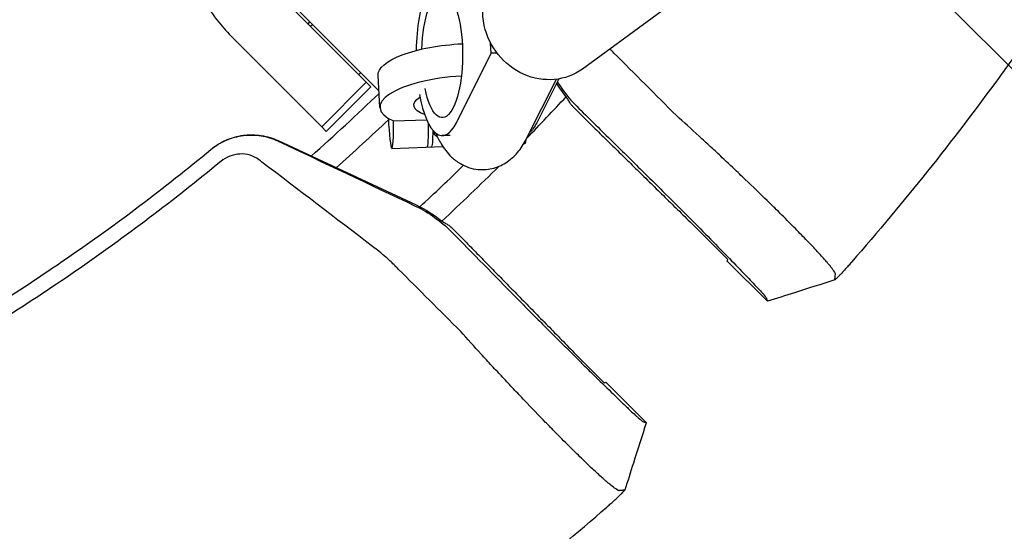
# Model space of a CAD drawing. Units: millimetres. Extents: x -1225 to 1225, y -3854 to 3854.
# Drawn here: x 269 to 501, y -471 to -350 of the extents above; entities that cross this region are included whole.
import ezdxf

# ---------------------------------------------------------------- set-up
doc = ezdxf.new("R2010")
doc.units = ezdxf.units.MM
doc.header["$LTSCALE"] = 20
doc.layers.add('2d', color=230, linetype='Continuous')
doc.layers.add('EN-Free_Space_Hatch', color=10, linetype='Continuous')

msp = doc.modelspace()

# ---------------------------------------------------------------- hatches: boundary and pattern name
at = {"layer": 'EN-Free_Space_Hatch'}
h = msp.add_hatch(dxfattribs=at)
h.set_pattern_fill('ANSI31', color=256, scale=100)
h.set_pattern_definition([(315, (1225, 3854.5), (224.506, 224.506), [])])
h.paths.add_polyline_path([(-1225, -3854.5), (1225, -3854.5), (1225, 3854.5), (-1225, 3854.5)])

# ---------------------------------------------------------------- linework, layer by layer
at = {"layer": '2d'}
for p, q in [((329.26, -343.68), (350.54, -364.96)), ((334.23, -347.67), (353.53, -366.96)), ((422.25, -346.66), (401.43, -361.83)), ((337.26, -350.69), (336.76, -351.19)), ((337.93, -351.37), (337.44, -351.86)), ((319.15, -354.53), (325.42, -360.8)), ((379.98, -358.12), (379.82, -355.71)), ((371.77, -374.46), (379.98, -358.12)), ((381.36, -358.12), (379.98, -358.12)), ((340.06, -375.44), (325.42, -360.8)), ((349.25, -362.68), (348.75, -363.18)), ((353.77, -370.91), (353.31, -363.34)), ((350.54, -364.96), (340.06, -375.44)), ((351.59, -366.02), (341.12, -376.5)), ((350.54, -364.96), (351.59, -366.02)), ((388.38, -378.05), (395.32, -364.23)), ((395.87, -364.15), (390.69, -374.46)), ((399.21, -370.68), (402.51, -373.97)), ((341.12, -376.5), (340.06, -375.44)), ((356.92, -374.03), (364.76, -373.75)), ((366.54, -376.58), (366.54, -377.14)), ((370.32, -377.5), (368.43, -377.5)), ((329.83, -378.68), (362.26, -393.81)), ((356.58, -380.49), (368.57, -380.06)), ((387.65, -379.38), (387.87, -379.38)), ((370.68, -399.21), (373.97, -402.51)), ((428.49, -399.44), (435.71, -406.66)), ((435.46, -406.93), (445, -416.46)), ((399.44, -428.49), (406.66, -435.71)), ((406.93, -435.46), (416.46, -445))]:
    msp.add_line(p, q, dxfattribs=at)
for radius, start, end in [(418, 295.9312, 311.5688), (510, 311.4447, 313.8891), (542, 315.7717, 317.1865), (516, 311.7349, 313.5875), (536, 312.6491, 314.1674), (542, 312.8135, 314.7803), (596, 316.94041, 316.97509)]:
    msp.add_arc((0, 0), radius, start, end, dxfattribs=at)
at = {"layer": '2d', "extrusion": (0, 0, -1)}
for centre, major_axis, ratio, start_param, end_param in [((392.45, -349.5), (-8.98, 12.33), 0.920655, -1.119525, 0), ((368.43, -358.5), (0, 14.77), 0.32421, -1.477535, 4.144584), ((392.45, -349.5), (8.98, -12.33), 0.920655, 0, 2.022067), ((372.78, -362.17), (-19.46, -1.18), 0.32073, 0, 1.609157), ((421, -349.58), (24.58, 17.21), 0.999843, 3.061294, 3.206233), ((373.23, -369.73), (-11.48, -0.69), 0.32073, -0.656335, 0.525194), ((387.35, -358.5), (0, -19), 0.32421, -0.573372, -0.273121), ((365.56, -372.17), (0.29, -7.99), 0.072999, -1.036491, 0), ((387.58, -371.38), (0.29, -7.99), 0.072999, -0.437014, 0), ((349.58, -421), (-17.21, -24.58), 0.999843, 2.967087, 3.221892)]:
    msp.add_ellipse(centre, major_axis=major_axis, ratio=ratio, start_param=start_param, end_param=end_param, dxfattribs=at)
at = {"layer": '2d'}
for centre, major_axis, ratio, start_param, end_param in [((368.43, -358.5), (0, 19), 0.32421, -0.177772, 1.515964), ((373.23, -369.73), (-19.46, -1.18), 0.32073, -1.575133, 0.558161), ((368.43, -358.5), (0, -19), 0.32421, -1.057001, 0.573372), ((356.29, -372.5), (0.29, -7.99), 0.072999, -1.456074, 1.374604), ((364.56, -372.2), (0.29, -7.99), 0.072999, 0, 1.251654), ((0, 0), (421.44, 421.44), 1, -1.605268, -1.604663)]:
    msp.add_ellipse(centre, major_axis=major_axis, ratio=ratio, start_param=start_param, end_param=end_param, dxfattribs=at)
for points, knots in [([(535.57, -308.31), (533.81, -311.37), (532.02, -314.42), (525.45, -325.4), (520.52, -333.23), (512.85, -344.82), (510.25, -348.66), (504.96, -356.28), (502.27, -360.05), (488.64, -378.77), (477.08, -393.24), (464.86, -407.19)], [0.3230517, 0.3230517, 0.3230517, 0.3230517, 0.3336586, 0.3336586, 0.3614634, 0.3614634, 0.3753659, 0.3753659, 0.3892683, 0.3892683, 0.4448781, 0.4448781, 0.4448781, 0.4448781]), ([(309.78, -341.2), (310.49, -342.69), (311.27, -344.13), (313.24, -347.37), (314.47, -349.13), (316.86, -352.11), (317.98, -353.36), (319.15, -354.53)], [196.919636, 196.919636, 196.919636, 196.919636, 202.323387, 202.323387, 209.573326, 209.573326, 215.40364, 215.40364, 215.40364, 215.40364]), ([(408.87, -358.08), (408.63, -357.84), (408.39, -357.6), (408.07, -357.28), (407.99, -357.19), (407.9, -357.11)], [0.022569375, 0.022569375, 0.022569375, 0.022569375, 0.023666063, 0.023666063, 0.024052639, 0.024052639, 0.024052639, 0.024052639]), ([(395.53, -364.82), (395.91, -365.44), (396.31, -366.05), (397.73, -368.05), (398.85, -369.36), (400.09, -370.58)], [0.003259617, 0.003259617, 0.003259617, 0.003259617, 0.005566303, 0.005566303, 0.011132606, 0.011132606, 0.011132606, 0.011132606]), ([(398.76, -370.21), (398.61, -369.98), (398.47, -369.74), (398.18, -369.24), (398.03, -368.97), (397.88, -368.7)], [519.306924, 519.306924, 519.306924, 519.306924, 527.981491, 527.981491, 537.463031, 537.463031, 537.463031, 537.463031]), ([(400.09, -370.58), (400.09, -370.58), (400.09, -370.58), (401.48, -371.95), (404.17, -374.6), (408.04, -378.41), (411.81, -382.13), (414.29, -384.57), (415.53, -385.8)], [0, 0, 0, 0, 0.000014, 0.000014, 0.25001, 0.500007, 0.750003, 1, 1, 1, 1]), ([(444.94, -392.78), (443.29, -391.17), (441.57, -389.51), (439.34, -387.37), (438.89, -386.95), (437.98, -386.09), (437.53, -385.66), (436.18, -384.38), (435.27, -383.53), (433.46, -381.83), (432.55, -380.98), (430.72, -379.29), (429.8, -378.44), (427.08, -375.94), (425.3, -374.33), (423.57, -372.78)], [0.04338538, 0.04338538, 0.04338538, 0.04338538, 0.05085052, 0.05085052, 0.0527168, 0.0527168, 0.05458308, 0.05458308, 0.05831565, 0.05831565, 0.06204822, 0.06204822, 0.06578079, 0.06578079, 0.07324592, 0.07324592, 0.07324592, 0.07324592]), ([(313.94, -380.77), (314.48, -380.32), (315.06, -379.91), (316.27, -379.17), (316.9, -378.85), (318.84, -378.01), (320.21, -377.64), (322.99, -377.3), (324.4, -377.32), (326.46, -377.65), (327.13, -377.8), (328.46, -378.21), (329.1, -378.46), (329.73, -378.75)], [0, 0, 0, 0, 0.00211964, 0.00211964, 0.00423928, 0.00423928, 0.00847856, 0.00847856, 0.01271784, 0.01271784, 0.01483748, 0.01483748, 0.01695712, 0.01695712, 0.01695712, 0.01695712]), ([(313.99, -380.73), (315.08, -379.83), (316.28, -379.1), (317.89, -378.4), (318.22, -378.27), (318.89, -378.03), (319.23, -377.93), (320.25, -377.65), (320.93, -377.51), (321.97, -377.38), (322.32, -377.34), (323.03, -377.3), (323.38, -377.3), (324.45, -377.31), (325.84, -377.43), (327.21, -377.74), (328.23, -378.05), (328.56, -378.16), (329.21, -378.41), (329.52, -378.54), (329.83, -378.68)], [0, 0, 0, 0, 0.00419956, 0.00419956, 0.00524944, 0.00524944, 0.00629933, 0.00629933, 0.00839911, 0.00839911, 0.009449, 0.009449, 0.01049889, 0.01049889, 0.01259867, 0.01469845, 0.01469845, 0.01574833, 0.01574833, 0.01675098, 0.01675098, 0.01675098, 0.01675098]), ([(366.84, -376.86), (367.23, -377.74), (367.66, -378.6), (368.81, -380.5), (369.58, -381.53), (371.22, -383.07), (371.9, -383.6), (373.86, -384.75), (375.33, -385.3), (378.14, -385.57), (379.42, -385.45), (381.78, -384.8), (382.84, -384.27), (384.88, -382.88), (385.75, -381.99), (387.25, -380.1), (387.86, -379.09), (388.38, -378.05)], [8.780412, 8.780412, 8.780412, 8.780412, 8.936529, 8.936529, 9.130303, 9.130303, 9.236981, 9.236981, 9.39293, 9.39293, 9.514027, 9.514027, 9.642071, 9.642071, 9.810737, 9.810737, 9.998067, 9.998067, 9.998067, 9.998067]), ([(0, -493.5), (14.18, -493.5), (28.36, -492.89), (56.61, -490.45), (70.68, -488.62), (98.61, -483.75), (112.48, -480.72), (139.89, -473.47), (153.44, -469.25), (180.12, -459.67), (193.26, -454.31), (219.02, -442.46), (231.65, -435.98), (256.3, -421.97), (268.32, -414.42), (291.67, -398.34), (303, -389.79), (313.94, -380.77)], [0, 0, 0, 0, 0.125, 0.125, 0.25, 0.25, 0.375, 0.375, 0.5, 0.5, 0.625, 0.625, 0.75, 0.75, 0.875, 0.875, 1, 1, 1, 1]), ([(325.24, -383.15), (324.62, -382.68), (323.93, -382.33), (322.41, -381.87), (321.62, -381.78), (319.99, -381.86), (319.19, -382.03), (317.63, -382.64), (316.92, -383.06), (316.27, -383.6)], [0, 0, 0, 0, 0.00249333, 0.00249333, 0.004986659, 0.004986659, 0.007479989, 0.007479989, 0.009973319, 0.009973319, 0.009973319, 0.009973319]), ([(316.27, -383.6), (305.25, -392.68), (293.83, -401.29), (270.31, -417.5), (258.2, -425.1), (233.37, -439.22), (220.65, -445.75), (194.7, -457.68), (181.46, -463.08), (154.58, -472.74), (140.93, -476.99), (113.31, -484.29), (99.34, -487.35), (71.2, -492.25), (57.03, -494.09), (28.57, -496.55), (14.28, -497.16), (0, -497.16)], [0, 0, 0, 0, 0.125, 0.125, 0.25, 0.25, 0.375, 0.375, 0.5, 0.5, 0.625, 0.625, 0.75, 0.75, 0.875, 0.875, 1, 1, 1, 1]), ([(415.53, -385.8), (417.1, -387.34), (420.38, -390.58), (425.48, -395.68), (430.48, -400.71), (435.1, -405.41), (439.08, -409.5), (442.17, -412.74), (444.17, -414.91), (444.68, -415.54), (444.71, -415.63), (444.71, -415.63), (444.71, -415.63)], [0, 0, 0, 0, 0.125, 0.25, 0.375, 0.5, 0.625, 0.75, 0.874999, 0.999999, 0.999999, 1, 1, 1, 1]), ([(362.08, -394.05), (363.71, -394.82), (365.22, -395.72), (368.05, -397.73), (369.36, -398.85), (370.58, -400.09)], [0, 0, 0, 0, 0.0055663, 0.0055663, 0.01113261, 0.01113261, 0.01113261, 0.01113261]), ([(458.92, -407.17), (458.82, -407.05), (458.71, -406.92), (458.05, -406.18), (457.43, -405.49), (456.37, -404.35), (456, -403.95), (455.21, -403.11), (454.79, -402.68), (453.5, -401.33), (452.57, -400.38), (450.59, -398.37), (449.54, -397.31), (447.86, -395.64), (447.29, -395.08), (446.13, -393.94), (445.54, -393.36), (444.94, -392.78)], [0.01512606, 0.01512606, 0.01512606, 0.01512606, 0.01626952, 0.01626952, 0.02169269, 0.02169269, 0.02440428, 0.02440428, 0.02711586, 0.02711586, 0.03253904, 0.03253904, 0.03796221, 0.03796221, 0.0406738, 0.0406738, 0.04338538, 0.04338538, 0.04338538, 0.04338538]), ([(370.21, -398.76), (369.98, -398.61), (369.74, -398.47), (369.24, -398.18), (368.97, -398.03), (368.7, -397.88)], [82.5541, 82.5541, 82.5541, 82.5541, 91.228666, 91.228666, 100.710206, 100.710206, 100.710206, 100.710206]), ([(355.6, -406.47), (355.46, -406.34), (355.31, -406.21), (354.65, -405.63), (354.14, -405.2), (353.08, -404.36), (352.55, -403.95), (352.01, -403.55)], [0.026305311, 0.026305311, 0.026305311, 0.026305311, 0.026956126, 0.026956126, 0.029149502, 0.029149502, 0.031342877, 0.031342877, 0.031342877, 0.031342877]), ([(358.08, -408.87), (357.84, -408.63), (357.6, -408.39), (357.12, -407.92), (356.89, -407.68), (356.3, -407.11), (355.96, -406.79), (355.6, -406.47)], [0.022569375, 0.022569375, 0.022569375, 0.022569375, 0.023666063, 0.023666063, 0.02476275, 0.02476275, 0.026305311, 0.026305311, 0.026305311, 0.026305311]), ([(461.01, -410.11), (461.02, -410), (460.94, -409.8), (460.58, -409.23), (460.32, -408.86), (459.86, -408.29), (459.77, -408.17), (459.56, -407.92), (459.45, -407.79), (459.21, -407.5), (459.07, -407.34), (458.92, -407.17)], [0, 0, 0, 0, 0.00542317, 0.00542317, 0.01084635, 0.01084635, 0.01220214, 0.01220214, 0.01355793, 0.01355793, 0.01512606, 0.01512606, 0.01512606, 0.01512606]), ([(464.76, -407.31), (464.51, -407.59), (464.27, -407.86), (463.79, -408.4), (463.55, -408.67), (463.09, -409.17), (462.87, -409.41), (462.45, -409.87), (462.25, -410.08), (461.98, -410.37), (461.9, -410.46), (461.73, -410.63), (461.65, -410.71), (461.43, -410.93), (461.31, -411.05), (461.1, -411.25), (461.02, -411.32), (460.91, -411.41), (460.87, -411.43), (460.87, -411.42)], [0.00006839, 0.00006839, 0.00006839, 0.00006839, 0.001164102, 0.001164102, 0.002259813, 0.002259813, 0.003355524, 0.003355524, 0.004451236, 0.004451236, 0.004999092, 0.004999092, 0.005546947, 0.005546947, 0.006642659, 0.006642659, 0.00773837, 0.00773837, 0.008834082, 0.008834082, 0.008834082, 0.008834082]), ([(460.87, -411.42), (460.87, -411.41), (460.87, -411.4), (460.87, -411.39), (460.87, -411.37), (460.88, -411.32), (460.88, -411.28), (460.89, -411.2), (460.89, -411.15), (460.91, -410.99), (460.92, -410.88), (460.95, -410.58), (460.97, -410.38), (461, -410.19)], [0.00883408, 0.00883408, 0.00883408, 0.00883408, 0.00917378, 0.00917378, 0.00951348, 0.01019288, 0.01155167, 0.01155167, 0.01426926, 0.01426926, 0.01970445, 0.01970445, 0.02926284, 0.02926284, 0.02926284, 0.02926284]), ([(460.88, -411.42), (457.71, -412.43), (454.54, -413.44), (449.25, -415.12), (447.13, -415.79), (445.02, -416.46)], [0.002352, 0.002352, 0.002352, 0.002352, 10.000038, 10.000038, 16.66509, 16.66509, 16.66509, 16.66509]), ([(385.8, -415.53), (386.59, -416.34), (387.4, -417.15), (389.04, -418.82), (389.88, -419.66), (391.59, -421.38), (392.45, -422.24), (394.16, -423.96), (395.03, -424.82), (396.75, -426.54), (398.03, -427.82), (399.5, -429.27), (400.13, -429.89), (400.54, -430.3), (400.75, -430.5), (401.77, -431.52), (402.97, -432.7), (404.31, -434.01), (404.87, -434.56), (405.24, -434.93), (405.43, -435.11), (407.07, -436.71), (408.4, -438), (410.2, -439.74), (411.04, -440.54), (411.78, -441.25), (412.26, -441.71), (412.49, -441.92), (413.15, -442.54), (413.73, -443.08), (414.28, -443.59), (414.5, -443.78), (414.63, -443.9), (414.7, -443.96), (415.25, -444.45), (415.54, -444.68), (415.63, -444.71), (415.91, -444.81), (416.18, -444.9), (416.45, -444.99)], [0, 0, 0, 0, 0.0625, 0.0625, 0.125, 0.125, 0.1875, 0.1875, 0.25, 0.25, 0.3125, 0.34375, 0.359375, 0.359375, 0.375, 0.375, 0.4375, 0.46875, 0.484375, 0.484375, 0.5, 0.5, 0.625, 0.625, 0.6875, 0.71875, 0.71875, 0.75, 0.75, 0.8125, 0.84375, 0.859375, 0.859375, 0.875, 0.875, 1, 1, 1, 1.377809, 1.377809, 1.377809, 1.377809]), ([(444.71, -415.63), (444.73, -415.7), (444.78, -415.82), (444.82, -415.95), (444.86, -416.08), (444.89, -416.15), (444.94, -416.29), (444.96, -416.37), (444.99, -416.45)], [0, 0, 0, 0, 0.25, 0.5, 0.5, 0.75, 0.75, 1, 1, 1, 1]), ([(444.99, -416.45), (444.99, -416.46), (445, -416.46), (445, -416.46), (445, -416.46), (445, -416.46), (445, -416.47), (445.01, -416.47), (445.01, -416.47), (445.02, -416.47)], [0, 0, 0, 0, 0.648953, 0.648953, 0.648953, 0.999985, 0.999985, 0.999985, 2.092082, 2.092082, 2.092082, 2.092082]), ([(392.78, -444.94), (391.17, -443.29), (389.51, -441.57), (387.37, -439.34), (386.95, -438.89), (386.09, -437.98), (385.66, -437.53), (384.38, -436.18), (383.53, -435.27), (381.83, -433.46), (380.98, -432.55), (379.29, -430.72), (378.44, -429.8), (375.94, -427.08), (374.33, -425.3), (372.78, -423.57)], [0.04338538, 0.04338538, 0.04338538, 0.04338538, 0.05085052, 0.05085052, 0.0527168, 0.0527168, 0.05458308, 0.05458308, 0.05831565, 0.05831565, 0.06204822, 0.06204822, 0.06578079, 0.06578079, 0.07324592, 0.07324592, 0.07324592, 0.07324592]), ([(407.17, -458.92), (407.05, -458.82), (406.92, -458.71), (406.18, -458.05), (405.49, -457.43), (404.35, -456.37), (403.95, -456), (403.11, -455.21), (402.68, -454.79), (401.33, -453.5), (400.38, -452.57), (398.37, -450.59), (397.31, -449.54), (395.64, -447.86), (395.08, -447.29), (393.94, -446.13), (393.36, -445.54), (392.78, -444.94)], [0.01512606, 0.01512606, 0.01512606, 0.01512606, 0.01626952, 0.01626952, 0.02169269, 0.02169269, 0.02440428, 0.02440428, 0.02711586, 0.02711586, 0.03253904, 0.03253904, 0.03796221, 0.03796221, 0.0406738, 0.0406738, 0.04338538, 0.04338538, 0.04338538, 0.04338538]), ([(416.46, -445.02), (415.46, -448.19), (414.45, -451.37), (412.76, -456.65), (412.09, -458.77), (411.42, -460.88)], [0, 0, 0, 0, 10.00003, 10.00003, 16.661317, 16.661317, 16.661317, 16.661317]), ([(416.46, -445), (416.46, -445), (416.46, -445), (416.46, -445), (416.46, -445), (416.47, -445), (416.47, -445.01), (416.47, -445.01), (416.46, -445.02)], [0.01071095, 0.01071095, 0.01071095, 0.01071095, 0.01347321, 0.01347321, 0.01623547, 0.01623547, 0.01623547, 0.03361166, 0.03361166, 0.03361166, 0.03361166]), ([(410.11, -461.01), (410, -461.02), (409.8, -460.94), (409.23, -460.58), (408.86, -460.32), (408.29, -459.86), (408.17, -459.77), (407.92, -459.56), (407.79, -459.45), (407.5, -459.21), (407.34, -459.07), (407.17, -458.92)], [0, 0, 0, 0, 0.00542317, 0.00542317, 0.01084635, 0.01084635, 0.01220214, 0.01220214, 0.01355793, 0.01355793, 0.01512606, 0.01512606, 0.01512606, 0.01512606]), ([(407.31, -464.76), (407.59, -464.51), (407.86, -464.27), (408.4, -463.79), (408.67, -463.55), (409.17, -463.09), (409.41, -462.87), (409.87, -462.45), (410.08, -462.25), (410.37, -461.98), (410.46, -461.9), (410.63, -461.73), (410.71, -461.65), (410.93, -461.43), (411.05, -461.31), (411.25, -461.1), (411.32, -461.02), (411.41, -460.91), (411.43, -460.87), (411.42, -460.87)], [0.00006839, 0.00006839, 0.00006839, 0.00006839, 0.001164102, 0.001164102, 0.002259813, 0.002259813, 0.003355524, 0.003355524, 0.004451236, 0.004451236, 0.004999092, 0.004999092, 0.005546947, 0.005546947, 0.006642659, 0.006642659, 0.00773837, 0.00773837, 0.008834082, 0.008834082, 0.008834082, 0.008834082]), ([(411.42, -460.87), (411.41, -460.87), (411.4, -460.87), (411.39, -460.87), (411.37, -460.87), (411.32, -460.88), (411.28, -460.88), (411.2, -460.89), (411.15, -460.89), (410.99, -460.91), (410.88, -460.92), (410.58, -460.95), (410.38, -460.97), (410.19, -461)], [0.00883408, 0.00883408, 0.00883408, 0.00883408, 0.00917378, 0.00917378, 0.00951348, 0.01019288, 0.01155167, 0.01155167, 0.01426926, 0.01426926, 0.01970445, 0.01970445, 0.02926284, 0.02926284, 0.02926284, 0.02926284]), ([(0, -617.98), (9.27, -617.98), (18.54, -617.77), (37.06, -616.94), (46.32, -616.31), (73.99, -613.81), (92.33, -611.32), (115.1, -607.18), (119.65, -606.3), (128.73, -604.44), (133.26, -603.45), (146.81, -600.35), (164.76, -595.82), (182.48, -590.49), (195.68, -586.19), (200.07, -584.71), (208.81, -581.64), (213.17, -580.06), (234.86, -571.9), (251.87, -564.62), (272.71, -554.56), (276.86, -552.51), (285.11, -548.29), (289.21, -546.14), (301.45, -539.54), (309.51, -534.96), (325.4, -525.45), (333.23, -520.52), (344.82, -512.85), (348.66, -510.25), (356.28, -504.96), (360.05, -502.27), (378.77, -488.64), (393.24, -477.08), (407.19, -464.86)], [0, 0, 0, 0, 0.0278049, 0.0278049, 0.0556098, 0.0556098, 0.1112195, 0.1112195, 0.125122, 0.125122, 0.1390244, 0.1390244, 0.1668293, 0.1946342, 0.1946342, 0.2085366, 0.2085366, 0.222439, 0.222439, 0.2780488, 0.2780488, 0.2919512, 0.2919512, 0.3058537, 0.3058537, 0.3336586, 0.3336586, 0.3614634, 0.3614634, 0.3753659, 0.3753659, 0.3892683, 0.3892683, 0.4448781, 0.4448781, 0.4448781, 0.4448781])]:
    msp.add_open_spline(points, degree=3, knots=knots, dxfattribs=at)
for points in [[(423.57, -372.78), (418.67, -367.88), (413.77, -362.98), (408.87, -358.08)], [(398.76, -370.21), (398.91, -370.37), (399.06, -370.52), (399.21, -370.68)], [(402.94, -374.4), (402.8, -374.26), (402.65, -374.12), (402.51, -373.97)], [(366.54, -377.14), (366.77, -377.39), (367.02, -377.61), (367.28, -377.82)], [(329.73, -378.75), (329.75, -378.76), (329.77, -378.77), (329.79, -378.78)], [(329.79, -378.78), (340.55, -383.87), (351.32, -388.96), (362.08, -394.05)], [(325.99, -383.72), (325.74, -383.53), (325.49, -383.34), (325.24, -383.15)], [(352.01, -403.55), (343.34, -396.93), (334.67, -390.33), (325.99, -383.72)], [(370.21, -398.76), (370.37, -398.91), (370.52, -399.06), (370.68, -399.21)], [(370.58, -400.09), (375.65, -405.23), (380.72, -410.38), (385.8, -415.53)], [(373.97, -402.51), (374.12, -402.65), (374.26, -402.8), (374.4, -402.94)], [(435.46, -406.93), (435.46, -406.93), (435.46, -406.93), (435.46, -406.92)], [(464.86, -407.19), (464.82, -407.23), (464.79, -407.27), (464.76, -407.31)], [(372.78, -423.57), (367.88, -418.67), (362.98, -413.77), (358.08, -408.87)], [(461, -410.19), (461, -410.16), (461, -410.14), (461.01, -410.11)], [(406.92, -435.46), (406.93, -435.46), (406.93, -435.46), (406.93, -435.46)], [(416.45, -444.99), (416.46, -445), (416.46, -445), (416.46, -445)], [(410.19, -461), (410.16, -461), (410.14, -461), (410.11, -461.01)], [(407.19, -464.86), (407.23, -464.82), (407.27, -464.79), (407.31, -464.76)]]:
    msp.add_open_spline(points, degree=3, dxfattribs=at)
for points, weights, degree in [([(402.94, -374.4), (415.31, -386.53), (428.49, -399.44)], [1.00016431155, 1.00057897816, 1], 2), ([(313.94, -380.77), (313.95, -380.76), (313.97, -380.74), (313.99, -380.73)], [1, 0.999999998505, 0.999999998505, 1], 3), ([(374.4, -402.94), (386.53, -415.31), (399.44, -428.49)], [1.00021514388, 1.00078362244, 1.00035822841], 2)]:
    msp.add_rational_spline(points, weights, degree=degree, dxfattribs=at)

doc.saveas('drawing.dxf')
